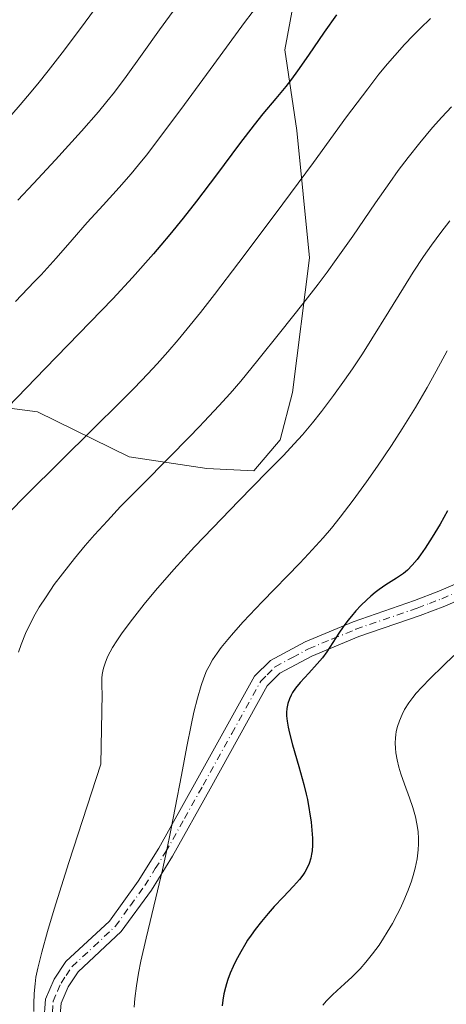
# Model space of a CAD drawing. Units: metres. Extents: x 638657 to 642125, y 4704354 to 4706734.
# Drawn here: x 640120 to 640201, y 4705501 to 4705687 of the extents above; entities that cross this region are included whole.
import ezdxf

# ---------------------------------------------------------------- set-up
doc = ezdxf.new("R2010")
doc.units = ezdxf.units.M
doc.header["$MEASUREMENT"] = 0
doc.linetypes.add('DGN Style 4', pattern=[2.6384748266838614, 1.318413404963828, -0.6592067024819142, 0.001648016756204785, -0.6592067024819142])
for name, color, linetype, lineweight in [('Arbolado forestal CxS', 92, 'Continuous', 0), ('Curva de nivel maestra', 30, 'Continuous', 30), ('Curva de nivel normal', 30, 'Continuous', 0), ('Matorral CxS', 135, 'Continuous', 0), ('Pista no pavimentada Cxs', 111, 'Continuous', 0), ('Pista no pavimentada eje', 91, 'DGN Style 4', 0)]:
    doc.layers.add(name, color=color, linetype=linetype, lineweight=lineweight)

msp = doc.modelspace()

# ---------------------------------------------------------------- linework, layer by layer
at = {"layer": 'Arbolado forestal CxS', "color": 92, "linetype": 'Continuous', "lineweight": 0}
for points in [[(640115.3236999996, 4705613.7589, 851.9424), (640123.6076999997, 4705612.674699999, 849.3932999999961), (640140.9495000001, 4705604.167500001, 842.7774000000064), (640155.6127000004, 4705601.9553, 838.7804999999935), (640164.5176999997, 4705601.520099999, 836.4572999999947), (640169.4741000002, 4705607.351100001, 837.1527999999962), (640171.8201000001, 4705616.299900001, 838.4131000000052), (640175.0755000003, 4705641.793099999, 842.5877000000038), (640172.6429000003, 4705665.8873, 849.1340000000055), (640170.4051000001, 4705681.088099999, 852.8307999999961), (640173.2472999999, 4705696.404100001, 855.1551999999939)], [(640173.2472999999, 4705696.404100001, 855.1551999999939), (640170.4051000001, 4705681.088099999, 852.8307999999961), (640172.6429000003, 4705665.8873, 849.1340000000055), (640175.0755000003, 4705641.793099999, 842.5877000000038), (640171.8201000001, 4705616.299900001, 838.4131000000052), (640169.4741000002, 4705607.351100001, 837.1527999999962), (640164.5176999997, 4705601.520099999, 836.4572999999947), (640155.6127000004, 4705601.9553, 838.7804999999935), (640140.9495000001, 4705604.167500001, 842.7774000000064), (640123.6076999997, 4705612.674699999, 849.3932999999961), (640115.3236999996, 4705613.7589, 851.9424)]]:
    msp.add_polyline3d(points, dxfattribs=at)
at = {"layer": 'Curva de nivel maestra', "color": 30, "linetype": 'Continuous', "lineweight": 30, "flags": 128}
for points, elevation in [([(640180.1500000004, 4705687.7301), (640177.8300000001, 4705684.4301), (640174.8700000001, 4705680.120100001), (640172.7800000003, 4705677.120100001), (640171.6399999997, 4705675.5601), (640170.5499999998, 4705674.170100001), (640168.7000000002, 4705671.9301), (640166.25, 4705669.020099999), (640164.5800000001, 4705666.950099999), (640161.8300000001, 4705663.360099999), (640157.4400000004, 4705657.5101), (640153.6500000004, 4705652.530099999), (640151.1299999999, 4705649.300100001), (640148.6100000005, 4705646.190099999), (640146.9199999999, 4705644.1601), (640145.5199999996, 4705642.540100001), (640141.5300000003, 4705638.0701), (640137.8300000001, 4705634.040100001), (640125.04, 4705620.840100001), (640117.9900000002, 4705613.5701)], 850), ([(640201.1500000004, 4705593.9801), (640199.7400000002, 4705591.460100001), (640198.2699999996, 4705589.0001), (640196.9299999997, 4705586.9001), (640196.04, 4705585.610099999), (640195.3899999997, 4705584.7501), (640194.4900000002, 4705583.6801), (640193.5700000003, 4705582.7301), (640192.8099999997, 4705582.0801), (640191.54, 4705581.210100001), (640189.5, 4705579.940099999), (640188.2199999997, 4705579.090100001), (640187.4800000006, 4705578.520099999), (640186.6600000003, 4705577.8301), (640185.8899999997, 4705577.130100001), (640184.79, 4705576.050100001), (640183.8300000001, 4705575.030099999), (640183, 4705574.0701), (640182.3200000003, 4705573.220100001), (640181.4500000002, 4705572.040100001), (640180.6299999999, 4705570.8301), (640179.4800000006, 4705569.050100001), (640178.3099999997, 4705567.3101), (640177.4800000006, 4705566.190099999), (640176.5300000003, 4705565.0601), (640174.9100000003, 4705563.2601), (640173.3099999997, 4705561.4901), (640172.4100000003, 4705560.4001), (640171.8600000005, 4705559.620100001), (640171.5499999998, 4705559.100099999), (640171.2400000002, 4705558.440099999), (640170.9299999997, 4705557.520099999), (640170.7400000002, 4705556.5601), (640170.6900000004, 4705555.840100001), (640170.7000000002, 4705555.210100001), (640170.7999999998, 4705554.220100001), (640171, 4705553.0601), (640171.25, 4705551.940099999), (640171.8499999996, 4705549.720100001), (640173.04, 4705545.630100001), (640173.9699999997, 4705542.2401), (640174.4299999997, 4705540.380100001), (640174.6399999997, 4705539.4101), (640175.3799999999, 4705535.0701), (640175.5999999996, 4705532.050100001), (640175.5999999996, 4705530.720100001), (640175.5300000003, 4705529.6801), (640175.4500000002, 4705529.020099999), (640175.2800000003, 4705528.2601), (640174.9699999997, 4705527.2601), (640174.5499999998, 4705526.3101), (640174.1699999999, 4705525.630100001), (640173.7999999998, 4705525.0801), (640173.1399999997, 4705524.2401), (640172.04, 4705523.0001), (640170.0700000003, 4705520.940099999), (640168.3700000001, 4705519.130100001), (640167.2300000006, 4705517.850099999), (640165.9400000004, 4705516.290100001), (640164.7800000003, 4705514.800100001), (640164.0300000003, 4705513.7601), (640163.3499999996, 4705512.7601), (640163, 4705512.210100001), (640162.0300000003, 4705510.5801), (640161.1200000001, 4705508.9101), (640160.5800000001, 4705507.800100001), (640160.04, 4705506.540100001), (640159.5899999999, 4705505.3301), (640159.3300000001, 4705504.5601), (640159.1299999999, 4705503.8101), (640158.8600000005, 4705502.640100001), (640158.6500000004, 4705501.450099999), (640158.5300000003, 4705500.4001)], 825.0000000000001)]:
    msp.add_lwpolyline(points, dxfattribs=dict(at, elevation=elevation))
at = {"layer": 'Curva de nivel normal', "color": 30, "linetype": 'Continuous', "lineweight": 0, "flags": 128}
for points, elevation in [([(640167.1200000001, 4705691.9901), (640162.7800000003, 4705686.300100001), (640156.9199999999, 4705678.370100001), (640151.3899999997, 4705670.8101), (640146.9500000002, 4705664.8201), (640144.2000000002, 4705661.2301), (640142.7199999997, 4705659.380100001), (640141.3099999997, 4705657.700099999), (640139.0300000003, 4705655.0801), (640135.9800000006, 4705651.7301), (640133.0099999999, 4705648.460100001), (640130.1600000003, 4705645.220100001), (640127.0999999996, 4705641.7501), (640124.2599999999, 4705638.600099999), (640122.9800000006, 4705637.2301), (640119.4199999999, 4705633.520099999)], 855), ([(640118.7300000006, 4705668.920100001), (640120.3200000003, 4705670.700099999), (640121.7199999997, 4705672.340100001), (640123.6399999997, 4705674.690099999), (640125.6200000001, 4705677.1601), (640128.6799999997, 4705681.110099999), (640132.6200000001, 4705686.350099999), (640136.2999999998, 4705691.450099999)], 865), ([(640119.8399999999, 4705652.670100001), (640122.8499999996, 4705655.8201), (640126.9900000002, 4705660.290100001), (640131.9100000003, 4705665.7401), (640135.1100000005, 4705669.4101), (640136.7199999997, 4705671.340100001), (640138.1500000004, 4705673.140100001), (640140.3700000001, 4705676.100099999), (640143.3799999999, 4705680.270099999), (640146.7000000002, 4705684.880100001), (640150.4699999997, 4705690.090100001)], 860), ([(640197.9500000002, 4705687.0101), (640196, 4705685.1601), (640194.6500000004, 4705683.8201), (640193.0499999998, 4705682.140100001), (640191.1699999999, 4705680.0701), (640189.8099999997, 4705678.470100001), (640188.1900000004, 4705676.4901), (640186.0700000003, 4705673.770099999), (640182.0800000001, 4705668.420100001), (640175.79, 4705659.840100001), (640168.5800000001, 4705650.0701), (640161.7100000001, 4705640.9301), (640157.0800000001, 4705634.880100001), (640154.4000000004, 4705631.450099999), (640151.9299999997, 4705628.390100001), (640150.1900000004, 4705626.290100001), (640148.2199999997, 4705624.0001), (640146.2300000006, 4705621.7601), (640144.4400000004, 4705619.8301), (640141.8600000005, 4705617.130100001), (640139.0499999998, 4705614.300100001), (640134.3300000001, 4705609.640100001), (640127.7699999996, 4705603.190099999), (640121.7199999997, 4705597.170100001), (640117.9100000003, 4705593.300100001)], 845), ([(640201.8899999997, 4705670.340100001), (640200.0599999997, 4705668.370100001), (640198.3300000001, 4705666.4101), (640195.9000000004, 4705663.520099999), (640193.7400000002, 4705660.790100001), (640191.8499999996, 4705658.280099999), (640190.2300000006, 4705656.0601), (640187.5199999996, 4705652.1601), (640183.2400000002, 4705645.9101), (640180.1200000001, 4705641.450099999), (640178.3899999997, 4705639.0601), (640176.7000000002, 4705636.8201), (640173.7999999998, 4705633.110099999), (640169.6399999997, 4705627.850099999), (640165.2999999998, 4705622.450099999), (640162.0300000003, 4705618.5001), (640160.0099999999, 4705616.1601), (640157.9100000003, 4705613.8201), (640155.1399999997, 4705610.8201), (640154.2000000002, 4705609.8301), (640152.2999999998, 4705607.880100001), (640148.4699999997, 4705604.030099999), (640143.2999999998, 4705598.840100001), (640139.3099999997, 4705594.7501), (640136.7999999998, 4705592.0801), (640134.3600000005, 4705589.4001), (640132.6200000001, 4705587.4101), (640130.5899999999, 4705584.960100001), (640128.2999999998, 4705582.0701), (640126.7699999996, 4705580.0101), (640125.2100000001, 4705577.7301), (640123.9299999997, 4705575.7301), (640123.1600000003, 4705574.4301), (640122.3300000001, 4705572.860099999), (640121.3399999999, 4705570.7501), (640120.5, 4705568.700099999), (640120, 4705567.2501)], 840), ([(640201.6200000001, 4705648.780099999), (640199.9199999999, 4705646.600099999), (640198.1399999997, 4705644.190099999), (640196.6399999997, 4705642.050100001), (640194.6900000004, 4705639.110099999), (640192.8099999997, 4705636.1501), (640190.0300000003, 4705631.630100001), (640186.8499999996, 4705626.450099999), (640185.0700000003, 4705623.6501), (640183.1900000004, 4705620.8301), (640181.7000000002, 4705618.6801), (640179.5999999996, 4705615.770099999), (640177.3300000001, 4705612.7501), (640175.5999999996, 4705610.600099999), (640173.7000000002, 4705608.350099999), (640172.1399999997, 4705606.600099999), (640170.0999999996, 4705604.4301), (640167.0700000003, 4705601.3101), (640161.6699999999, 4705595.8201), (640156.7300000006, 4705590.7601), (640153.2999999998, 4705587.1501), (640149.3899999997, 4705582.860099999), (640145.9400000004, 4705578.9001), (640143.7699999996, 4705576.300100001), (640141.54, 4705573.470100001), (640139.6299999999, 4705570.9001), (640138.5700000003, 4705569.370100001), (640137.79, 4705568.140100001), (640137.3200000003, 4705567.3301), (640136.8600000005, 4705566.370100001), (640136.3700000001, 4705565.1601), (640136.0800000001, 4705564.2401), (640135.9500000002, 4705563.670100001), (640135.8499999996, 4705563.0101), (640135.79, 4705562.3301), (640135.7599999999, 4705560.7501), (640135.8200000003, 4705559.350099999), (640135.5899999999, 4705546.040100001), (640129.5300000003, 4705527.4901), (640126.7400000002, 4705518.670100001), (640125.4600000001, 4705514.4101), (640124.3899999997, 4705510.530099999), (640123.6600000003, 4705507.5101), (640123.2999999998, 4705505.7601), (640123.1200000001, 4705504.5101), (640122.9600000001, 4705502.710100001), (640122.8799999999, 4705500.770099999), (640122.8899999997, 4705499.290100001)], 835), ([(640201.0899999999, 4705624.220100001), (640199.0300000003, 4705620.340100001), (640197.3399999999, 4705617.300100001), (640195.1100000005, 4705613.4901), (640192.6100000005, 4705609.440099999), (640190.5800000001, 4705606.300100001), (640187.9400000004, 4705602.390100001), (640185.8399999999, 4705599.4101), (640183.3399999999, 4705595.9901), (640180.8399999999, 4705592.7401), (640179.1900000004, 4705590.6801), (640177.6500000004, 4705588.860099999), (640174.8899999997, 4705585.800100001), (640173.2000000002, 4705584.040100001), (640166.0999999996, 4705576.780099999), (640162.5199999996, 4705572.960100001), (640160.6699999999, 4705570.9101), (640159.5700000003, 4705569.620100001), (640158.3600000005, 4705568.110099999), (640157.5599999997, 4705567.050100001), (640156.7199999997, 4705565.780099999), (640156.04, 4705564.620100001), (640155.5800000001, 4705563.690099999), (640155.0599999997, 4705562.4101), (640154.5499999998, 4705560.920100001), (640153.8499999996, 4705558.530099999), (640153.1900000004, 4705555.9101), (640152.6500000004, 4705553.4101), (640151.8600000005, 4705549.380100001), (640150.8300000001, 4705544.0001), (640149.6500000004, 4705537.8101), (640148.8200000003, 4705533.610099999), (640147.9699999997, 4705529.530099999), (640147.2100000001, 4705526.100099999), (640145.9600000001, 4705520.790100001), (640144.1200000001, 4705513.140100001), (640143.1500000004, 4705508.8101), (640142.7100000001, 4705506.5701), (640142.3200000003, 4705504.130100001), (640142.0199999996, 4705501.770099999), (640141.8799999999, 4705500.110099999)], 830), ([(640202.3399999999, 4705566.590100001), (640200.3499999996, 4705564.6601), (640197.8499999996, 4705562.2401), (640196.2800000003, 4705560.640100001), (640195.2300000006, 4705559.470100001), (640194.5800000001, 4705558.6801), (640193.8499999996, 4705557.670100001), (640193.0499999998, 4705556.4101), (640192.5599999997, 4705555.4801), (640192.0499999998, 4705554.280099999), (640191.6900000004, 4705553.190099999), (640191.4699999997, 4705552.2301), (640191.3600000005, 4705551.620100001), (640191.2999999998, 4705551.0101), (640191.2699999996, 4705550.050100001), (640191.2999999998, 4705549.0601), (640191.3899999997, 4705548.200099999), (640191.6200000001, 4705546.9101), (640191.9600000001, 4705545.5001), (640192.3499999996, 4705544.2401), (640193.04, 4705542.2601), (640193.9699999997, 4705539.700099999), (640194.5899999999, 4705537.870100001), (640195.0899999999, 4705536.100099999), (640195.3700000001, 4705534.8101), (640195.5800000001, 4705533.3301), (640195.6799999997, 4705531.970100001), (640195.6900000004, 4705531.030099999), (640195.6200000001, 4705529.840100001), (640195.4000000004, 4705528.140100001), (640195.04, 4705526.370100001), (640194.6900000004, 4705525.040100001), (640194.3399999999, 4705523.920100001), (640193.7100000001, 4705522.210100001), (640192.9100000003, 4705520.270099999), (640192.2400000002, 4705518.8201), (640191.6500000004, 4705517.640100001), (640190.7400000002, 4705515.940099999), (640189.7699999996, 4705514.270099999), (640189.0800000001, 4705513.170100001), (640188.2100000001, 4705511.870100001), (640186.9800000006, 4705510.190099999), (640185.7300000006, 4705508.630100001), (640184.6299999999, 4705507.390100001), (640183.0999999996, 4705505.8301), (640181.6900000004, 4705504.5101), (640180.2999999998, 4705503.270099999), (640179.3399999999, 4705502.4001), (640178.2699999996, 4705501.3301), (640177.5800000001, 4705500.520099999)], 820)]:
    msp.add_lwpolyline(points, dxfattribs=dict(at, elevation=elevation))
at = {"layer": 'Matorral CxS', "color": 135, "linetype": 'Continuous', "lineweight": 0}
msp.add_polyline3d([(640173.2472999999, 4705696.404100001, 855.1551999999939), (640170.4051000001, 4705681.088099999, 852.8307999999961), (640172.6429000003, 4705665.8873, 849.1340000000055), (640175.0755000003, 4705641.793099999, 842.5877000000038), (640171.8201000001, 4705616.299900001, 838.4131000000052), (640169.4741000002, 4705607.351100001, 837.1527999999962), (640164.5176999997, 4705601.520099999, 836.4572999999947), (640155.6127000004, 4705601.9553, 838.7804999999935), (640140.9495000001, 4705604.167500001, 842.7774000000064), (640123.6076999997, 4705612.674699999, 849.3932999999961), (640115.3236999996, 4705613.7589, 851.9424)], dxfattribs=at)
msp.add_polyline3d([(640173.2472999999, 4705696.404100001, 855.1551999999939), (640170.4051000001, 4705681.088099999, 852.8307999999961), (640172.6429000003, 4705665.8873, 849.1340000000055), (640175.0755000003, 4705641.793099999, 842.5877000000038), (640171.8201000001, 4705616.299900001, 838.4131000000052), (640169.4741000002, 4705607.351100001, 837.1527999999962), (640164.5176999997, 4705601.520099999, 836.4572999999947), (640155.6127000004, 4705601.9553, 838.7804999999935), (640140.9495000001, 4705604.167500001, 842.7774000000064), (640123.6076999997, 4705612.674699999, 849.3932999999961), (640115.3236999996, 4705613.7589, 851.9424)], dxfattribs=at)
at = {"layer": 'Pista no pavimentada Cxs', "color": 111, "linetype": 'Continuous', "lineweight": 0}
for points in [[(640124.7600999996, 4705497.3201, 836.5776999999945), (640125.0900999998, 4705501.610099999, 836.7231999999932), (640126.7100999998, 4705505.4001, 835.6784000000043), (640128.9600999998, 4705508.7601, 834.8105999999971), (640137.1801000005, 4705516.390100001, 833.074299999993), (640142.6401000004, 4705523.940099999, 832.8717000000034), (640146.5401, 4705530.210100001, 831.7749999999943), (640153.6300999997, 4705542.8301, 832.9257999999973), (640164.6300999997, 4705562.700099999, 829.6205999999949), (640167.6501000002, 4705565.690099999, 830.1900000000023), (640174.2301000003, 4705569.220100001, 827.6824000000051), (640183.3000999996, 4705572.9801, 825.9360000000015), (640194.9301000005, 4705576.9801, 826.054099999994), (640199.5100999996, 4705578.7401, 826.110400000005), (640206.8800999997, 4705581.890100001, 822.856899999999)], [(640124.7600999996, 4705497.3201, 836.5776999999945), (640125.0900999998, 4705501.610099999, 836.7231999999932), (640126.7100999998, 4705505.4001, 835.6784000000043), (640128.9600999998, 4705508.7601, 834.8105999999971), (640137.1801000005, 4705516.390100001, 833.074299999993), (640142.6401000004, 4705523.940099999, 832.8717000000034), (640146.5401, 4705530.210100001, 831.7749999999943), (640153.6300999997, 4705542.8301, 832.9257999999973), (640164.6300999997, 4705562.700099999, 829.6205999999949), (640167.6501000002, 4705565.690099999, 830.1900000000023), (640174.2301000003, 4705569.220100001, 827.6824000000051), (640183.3000999996, 4705572.9801, 825.9360000000015), (640194.9301000005, 4705576.9801, 826.054099999994), (640199.5100999996, 4705578.7401, 826.110400000005), (640206.8800999997, 4705581.890100001, 822.856899999999)], [(640208.1601, 4705579.1801, 822.556500000006), (640200.6300999997, 4705575.960100001, 824.9327999999952), (640195.9600999998, 4705574.170100001, 824.8325999999943), (640184.3701, 4705570.1801, 825.3027000000002), (640175.5201000003, 4705566.5001, 826.6705999999978), (640169.4501, 4705563.2501, 827.6698000000034), (640167.0401, 4705560.870100001, 828.0809000000008), (640156.2500999998, 4705541.370100001, 830.3206000000064), (640149.1201, 4705528.690099999, 830.4003999999986), (640145.1300999997, 4705522.2601, 832.044399999999), (640139.4401000004, 4705514.4001, 832.1398999999948), (640131.2600999996, 4705506.790100001, 833.1162999999942), (640129.3601000002, 4705503.960100001, 833.8473999999987), (640128.0401, 4705500.890100001, 834.0755999999965), (640127.7600999996, 4705497.200099999, 834.148000000001)], [(640208.1601, 4705579.1801, 822.556500000006), (640200.6300999997, 4705575.960100001, 824.9327999999952), (640195.9600999998, 4705574.170100001, 824.8325999999943), (640184.3701, 4705570.1801, 825.3027000000002), (640175.5201000003, 4705566.5001, 826.6705999999978), (640169.4501, 4705563.2501, 827.6698000000034), (640167.0401, 4705560.870100001, 828.0809000000008), (640156.2500999998, 4705541.370100001, 830.3206000000064), (640149.1201, 4705528.690099999, 830.4003999999986), (640145.1300999997, 4705522.2601, 832.044399999999), (640139.4401000004, 4705514.4001, 832.1398999999948), (640131.2600999996, 4705506.790100001, 833.1162999999942), (640129.3601000002, 4705503.960100001, 833.8473999999987), (640128.0401, 4705500.890100001, 834.0755999999965), (640127.7600999996, 4705497.200099999, 834.148000000001)]]:
    msp.add_polyline3d(points, dxfattribs=at)
at = {"layer": 'Pista no pavimentada eje', "color": 91, "linetype": 'DGN Style 4', "lineweight": 0}
msp.add_polyline3d([(640126.4001000002, 4705499.1051, 835.1894999999931), (640126.5651000004, 4705501.2501, 835.186600000001), (640127.3750999998, 4705503.145099999, 834.5715000000056), (640128.0351, 4705504.6801, 834.5632999999943), (640128.9851000002, 4705506.095100001, 834.3408000000054), (640130.1101000002, 4705507.7751, 833.9121000000015), (640134.2200999996, 4705511.590100001, 833.148000000001), (640138.3101000005, 4705515.395099999, 832.4722000000039), (640141.1551000001, 4705519.325099999, 832.2008999999962), (640143.8850999996, 4705523.100099999, 832.3430999999982), (640145.8800999997, 4705526.315099999, 831.6542999999947), (640147.8300999999, 4705529.450099999, 830.789300000004), (640151.3951000003, 4705535.790100001, 830.5313000000025), (640154.9401000004, 4705542.100099999, 831.5866999999998), (640160.3350999998, 4705551.850099999, 829.3815000000033), (640165.8350999998, 4705561.7851, 828.5979999999981), (640167.0401, 4705562.975099999, 828.2520999999979), (640168.5500999996, 4705564.470100001, 828.749800000005), (640171.8400999998, 4705566.235099999, 827.4848000000056), (640174.8750999998, 4705567.860099999, 826.7906999999979), (640179.4101, 4705569.7401, 826.527700000006), (640183.8350999998, 4705571.5801, 825.3055000000023), (640195.4451000001, 4705575.575099999, 825.4710999999952), (640197.7351000002, 4705576.4551, 826.2744999999995), (640200.0701000001, 4705577.350099999, 825.3901000000043), (640207.5201000003, 4705580.5351, 822.6656999999979)], dxfattribs=at)

doc.saveas('drawing.dxf')
